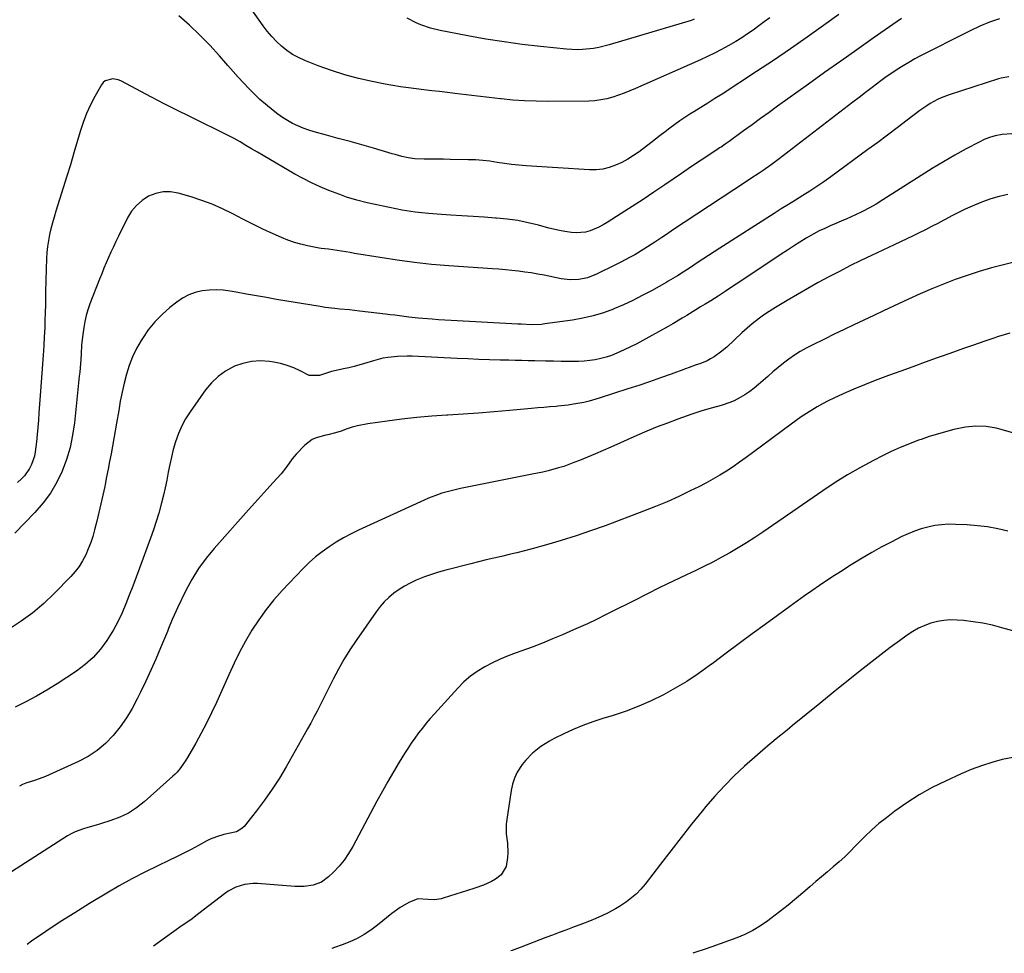
# Model space of a CAD drawing. Units: inches. Extents: x 1921531 to 1926890, y 448255 to 453558.
# Drawn here: x 1925539 to 1925981, y 448269 to 448688 of the extents above; entities that cross this region are included whole.
import ezdxf

# ---------------------------------------------------------------- set-up
doc = ezdxf.new("R2010")
doc.units = ezdxf.units.IN
doc.header["$MEASUREMENT"] = 0
doc.layers.add('7', color=7, linetype='Continuous')
doc.layers.add('8', color=7, linetype='Continuous')

msp = doc.modelspace()

# ---------------------------------------------------------------- linework, layer by layer
at = {"layer": '7', "color": 18}
for points in [[(1925978.42, 448688.07, 1884), (1925974.02, 448686.51, 1884), (1925969.63, 448684.66, 1884), (1925965.3, 448682.65, 1884), (1925961.02, 448680.55, 1884), (1925945.71, 448672.83, 1884), (1925943.02, 448671.44, 1884), (1925940.36, 448670, 1884), (1925937.73, 448668.49, 1884), (1925935.13, 448666.94, 1884), (1925932.57, 448665.32, 1884), (1925930.04, 448663.65, 1884), (1925927.56, 448661.91, 1884), (1925925.11, 448660.12, 1884), (1925921.22, 448657.18, 1884), (1925918.32, 448654.98, 1884), (1925915.42, 448652.77, 1884), (1925912.53, 448650.55, 1884), (1925879.55, 448625.19, 1884), (1925877.77, 448623.85, 1884), (1925875.98, 448622.54, 1884), (1925872.32, 448620, 1884), (1925870.47, 448618.76, 1884), (1925866.77, 448616.3, 1884), (1925864.91, 448615.07, 1884), (1925836.87, 448596.59, 1884), (1925832.99, 448594, 1884), (1925831.06, 448592.7, 1884), (1925828.51, 448590.96, 1884), (1925826.89, 448589.87, 1884), (1925823.63, 448587.71, 1884), (1925821.99, 448586.65, 1884), (1925818.69, 448584.58, 1884), (1925814.66, 448582.14, 1884), (1925812.62, 448580.96, 1884), (1925808.48, 448578.73, 1884), (1925806.38, 448577.68, 1884), (1925797.15, 448573.22, 1884), (1925795.32, 448572.45, 1884), (1925793.46, 448571.8, 1884), (1925789.59, 448571, 1884), (1925785.65, 448570.84, 1884), (1925781.72, 448571.31, 1884), (1925773.99, 448572.89, 1884), (1925771.12, 448573.43, 1884), (1925768.24, 448573.93, 1884), (1925765.34, 448574.35, 1884), (1925762.44, 448574.73, 1884), (1925759.54, 448575.04, 1884), (1925756.63, 448575.33, 1884), (1925753.71, 448575.58, 1884), (1925750.8, 448575.81, 1884), (1925731.25, 448577.16, 1884), (1925723.49, 448577.81, 1884), (1925715.75, 448578.61, 1884), (1925708.03, 448579.64, 1884), (1925700.34, 448580.81, 1884), (1925688.88, 448582.73, 1884), (1925686.92, 448583.06, 1884), (1925684.97, 448583.37, 1884), (1925681.05, 448583.98, 1884), (1925677.13, 448584.55, 1884), (1925673.84, 448584.91, 1884), (1925673.03, 448585.04, 1884), (1925672.21, 448585.19, 1884), (1925667.8, 448586.1, 1884), (1925664.81, 448586.82, 1884), (1925661.86, 448587.66, 1884), (1925658.97, 448588.7, 1884), (1925656.12, 448589.86, 1884), (1925652.39, 448591.52, 1884), (1925647.78, 448593.64, 1884), (1925643.2, 448595.83, 1884), (1925638.68, 448598.12, 1884), (1925634.18, 448600.48, 1884), (1925629.65, 448602.74, 1884), (1925625.03, 448604.79, 1884), (1925620.3, 448606.54, 1884), (1925615.48, 448608.09, 1884), (1925609.63, 448609.77, 1884), (1925606.24, 448610.32, 1884), (1925602.9, 448610.36, 1884), (1925599.65, 448609.63, 1884), (1925596.44, 448608.4, 1884), (1925593.54, 448606.49, 1884), (1925590.94, 448604.28, 1884), (1925588.8, 448601.62, 1884), (1925586.96, 448598.66, 1884), (1925582.9, 448590.43, 1884), (1925581.74, 448588.06, 1884), (1925580.61, 448585.68, 1884), (1925579.51, 448583.29, 1884), (1925578.43, 448580.88, 1884), (1925577.38, 448578.47, 1884), (1925576.35, 448576.04, 1884), (1925575.36, 448573.6, 1884), (1925574.39, 448571.15, 1884), (1925570.06, 448560.01, 1884), (1925569.16, 448557.42, 1884), (1925568.38, 448554.81, 1884), (1925567.78, 448552.15, 1884), (1925567.3, 448549.45, 1884), (1925566.72, 448545.28, 1884), (1925566.36, 448541.47, 1884), (1925566.11, 448537.65, 1884), (1925565.95, 448535.13, 1884), (1925565.67, 448531.33, 1884), (1925565.5, 448529.43, 1884), (1925565.31, 448527.54, 1884), (1925563.14, 448506.62, 1884), (1925562.31, 448501.07, 1884), (1925561.17, 448495.6, 1884), (1925559.55, 448490.25, 1884), (1925557.61, 448484.98, 1884), (1925555.17, 448479.96, 1884), (1925552.37, 448475.16, 1884), (1925549.06, 448470.71, 1884), (1925545.39, 448466.48, 1884), (1925536.31, 448457.14, 1884)], [(1925934.42, 448688.14, 1886), (1925932.53, 448686.82, 1886), (1925921.71, 448679.28, 1886), (1925914.42, 448674.17, 1886), (1925907.14, 448669.03, 1886), (1925899.89, 448663.87, 1886), (1925892.64, 448658.69, 1886), (1925878.84, 448648.78, 1886), (1925875.01, 448646.02, 1886), (1925871.18, 448643.25, 1886), (1925867.35, 448640.48, 1886), (1925863.53, 448637.7, 1886), (1925857.08, 448633.01, 1886), (1925855.27, 448631.72, 1886), (1925853.42, 448630.48, 1886), (1925852.8, 448630.07, 1886), (1925852.18, 448629.66, 1886), (1925847.48, 448626.57, 1886), (1925844.52, 448624.6, 1886), (1925841.56, 448622.63, 1886), (1925838.61, 448620.64, 1886), (1925835.67, 448618.64, 1886), (1925828.12, 448613.48, 1886), (1925823.27, 448610.2, 1886), (1925818.4, 448606.95, 1886), (1925813.5, 448603.74, 1886), (1925808.59, 448600.56, 1886), (1925802.36, 448596.57, 1886), (1925800.51, 448595.48, 1886), (1925798.61, 448594.48, 1886), (1925794.63, 448592.84, 1886), (1925792.57, 448592.3, 1886), (1925788.39, 448591.9, 1886), (1925786.27, 448592.04, 1886), (1925783.25, 448592.51, 1886), (1925780.84, 448592.96, 1886), (1925776.07, 448594.1, 1886), (1925771.51, 448595.34, 1886), (1925766.83, 448596.47, 1886), (1925762.12, 448597.42, 1886), (1925757.37, 448598.09, 1886), (1925752.58, 448598.57, 1886), (1925752.17, 448598.6, 1886), (1925747.15, 448598.95, 1886), (1925742.14, 448599.28, 1886), (1925737.12, 448599.58, 1886), (1925732.09, 448599.87, 1886), (1925727.91, 448600.11, 1886), (1925722.02, 448600.57, 1886), (1925716.15, 448601.23, 1886), (1925710.32, 448602.16, 1886), (1925704.52, 448603.28, 1886), (1925694.57, 448605.44, 1886), (1925689.9, 448606.6, 1886), (1925685.3, 448608.02, 1886), (1925682.29, 448609.11, 1886), (1925677.36, 448611.01, 1886), (1925673.44, 448612.63, 1886), (1925669.58, 448614.38, 1886), (1925665.81, 448616.3, 1886), (1925662.1, 448618.35, 1886), (1925647.88, 448626.67, 1886), (1925645.27, 448628.19, 1886), (1925642.67, 448629.71, 1886), (1925640.07, 448631.23, 1886), (1925637.47, 448632.75, 1886), (1925634.85, 448634.23, 1886), (1925632.2, 448635.67, 1886), (1925629.52, 448637.05, 1886), (1925626.82, 448638.38, 1886), (1925620.65, 448641.33, 1886), (1925614.87, 448644.14, 1886), (1925609.11, 448647, 1886), (1925603.38, 448649.92, 1886), (1925597.67, 448652.89, 1886), (1925583.91, 448660.15, 1886), (1925582.76, 448660.63, 1886), (1925580.36, 448661.06, 1886), (1925576.92, 448660.19, 1886), (1925576.06, 448659.41, 1886), (1925575.33, 448658.46, 1886), (1925572.35, 448653.19, 1886), (1925570.38, 448649.38, 1886), (1925568.58, 448645.49, 1886), (1925567.06, 448641.49, 1886), (1925565.71, 448637.42, 1886), (1925562.9, 448627.8, 1886), (1925561.35, 448622.55, 1886), (1925559.76, 448617.32, 1886), (1925558.12, 448612.09, 1886), (1925556.46, 448606.88, 1886), (1925554.76, 448601.64, 1886), (1925553.96, 448599.04, 1886), (1925553.22, 448596.42, 1886), (1925552.56, 448593.79, 1886), (1925551.95, 448591.14, 1886), (1925551.46, 448588.47, 1886), (1925551.06, 448585.78, 1886), (1925550.81, 448583.08, 1886), (1925550.65, 448580.37, 1886), (1925550.51, 448575.65, 1886), (1925550.35, 448570.58, 1886), (1925550.21, 448565.51, 1886), (1925550.08, 448560.44, 1886), (1925549.95, 448555.37, 1886), (1925549.9, 448553.38, 1886), (1925549.77, 448549.3, 1886), (1925549.59, 448545.23, 1886), (1925549.34, 448541.16, 1886), (1925549.05, 448537.09, 1886), (1925548.73, 448533.02, 1886), (1925548.42, 448528.96, 1886), (1925548.13, 448524.89, 1886), (1925547.86, 448520.82, 1886), (1925547.22, 448511.09, 1886), (1925546.99, 448507.85, 1886), (1925546.73, 448504.61, 1886), (1925546.43, 448501.37, 1886), (1925546.11, 448498.14, 1886), (1925545.56, 448493.71, 1886), (1925545.15, 448491.75, 1886), (1925543.87, 448487.94, 1886), (1925542.98, 448486.14, 1886), (1925540.71, 448482.9, 1886), (1925539.33, 448481.45, 1886), (1925537.61, 448479.86, 1886)], [(1925906.26, 448690.01, 1888), (1925899.46, 448685.04, 1888), (1925892.04, 448679.73, 1888), (1925884.57, 448674.49, 1888), (1925877.02, 448669.38, 1888), (1925869.41, 448664.34, 1888), (1925853.86, 448654.23, 1888), (1925850.71, 448652.2, 1888), (1925847.55, 448650.19, 1888), (1925844.38, 448648.21, 1888), (1925841.19, 448646.25, 1888), (1925839.46, 448645.19, 1888), (1925837.15, 448643.73, 1888), (1925834.88, 448642.23, 1888), (1925832.66, 448640.65, 1888), (1925830.48, 448639.01, 1888), (1925828.32, 448637.35, 1888), (1925826.16, 448635.68, 1888), (1925823.99, 448634.02, 1888), (1925821.83, 448632.36, 1888), (1925816.62, 448628.37, 1888), (1925814.12, 448626.61, 1888), (1925811.55, 448624.98, 1888), (1925808.86, 448623.56, 1888), (1925806.09, 448622.26, 1888), (1925803.23, 448621.29, 1888), (1925800.32, 448620.59, 1888), (1925797.34, 448620.3, 1888), (1925794.31, 448620.28, 1888), (1925765.95, 448622.1, 1888), (1925762.68, 448622.36, 1888), (1925759.41, 448622.68, 1888), (1925756.16, 448623.11, 1888), (1925752.92, 448623.6, 1888), (1925749.67, 448624.07, 1888), (1925746.41, 448624.44, 1888), (1925743.15, 448624.66, 1888), (1925739.87, 448624.79, 1888), (1925731.77, 448624.93, 1888), (1925728.88, 448624.97, 1888), (1925725.99, 448625.01, 1888), (1925723.09, 448625.05, 1888), (1925720.2, 448625.08, 1888), (1925715.92, 448625.18, 1888), (1925712.96, 448625.56, 1888), (1925710.05, 448626.26, 1888), (1925707.15, 448627.05, 1888), (1925705.71, 448627.47, 1888), (1925697.4, 448629.89, 1888), (1925692.14, 448631.41, 1888), (1925686.87, 448632.91, 1888), (1925681.59, 448634.37, 1888), (1925676.31, 448635.81, 1888), (1925670.8, 448637.28, 1888), (1925668.3, 448638.04, 1888), (1925665.83, 448638.91, 1888), (1925663.43, 448639.95, 1888), (1925661.07, 448641.08, 1888), (1925658.78, 448642.37, 1888), (1925656.55, 448643.74, 1888), (1925654.4, 448645.23, 1888), (1925652.31, 448646.81, 1888), (1925648.84, 448649.67, 1888), (1925646.41, 448651.81, 1888), (1925644.07, 448654.06, 1888), (1925641.45, 448656.72, 1888), (1925639.05, 448659.28, 1888), (1925636.68, 448661.85, 1888), (1925634.34, 448664.45, 1888), (1925632.03, 448667.06, 1888), (1925628.2, 448671.44, 1888), (1925623.88, 448676.16, 1888), (1925619.44, 448680.76, 1888), (1925614.81, 448685.16, 1888), (1925610.05, 448689.43, 1888)], [(1925841.43, 448687.8, 1892), (1925840.69, 448687.54, 1892), (1925839.94, 448687.3, 1892), (1925803.25, 448676.35, 1892), (1925798.52, 448675.18, 1892), (1925796.12, 448674.76, 1892), (1925791.27, 448674.25, 1892), (1925788.84, 448674.16, 1892), (1925783.98, 448674.41, 1892), (1925772.41, 448675.6, 1892), (1925764.21, 448676.56, 1892), (1925756.03, 448677.65, 1892), (1925747.87, 448678.95, 1892), (1925739.74, 448680.38, 1892), (1925727.34, 448682.73, 1892), (1925722.92, 448683.8, 1892), (1925718.63, 448685.31, 1892), (1925716.55, 448686.23, 1892), (1925712.51, 448688.31, 1892)], [(1925982.57, 448662.03, 1882), (1925979.15, 448661.43, 1882), (1925978.04, 448661.11, 1882), (1925955.81, 448653.88, 1882), (1925952.32, 448652.56, 1882), (1925950.63, 448651.77, 1882), (1925947.36, 448649.98, 1882), (1925945.77, 448649, 1882), (1925942.72, 448646.85, 1882), (1925936.95, 448642.46, 1882), (1925932.57, 448639.15, 1882), (1925928.18, 448635.85, 1882), (1925923.77, 448632.58, 1882), (1925919.35, 448629.32, 1882), (1925902.67, 448617.11, 1882), (1925899.59, 448614.91, 1882), (1925896.47, 448612.76, 1882), (1925893.31, 448610.69, 1882), (1925890.1, 448608.67, 1882), (1925886.88, 448606.69, 1882), (1925883.66, 448604.69, 1882), (1925880.46, 448602.67, 1882), (1925877.26, 448600.65, 1882), (1925852.9, 448585.12, 1882), (1925850.33, 448583.47, 1882), (1925847.76, 448581.8, 1882), (1925845.21, 448580.12, 1882), (1925842.67, 448578.42, 1882), (1925839.75, 448576.46, 1882), (1925836.49, 448574.33, 1882), (1925833.87, 448572.69, 1882), (1925829.72, 448570.23, 1882), (1925829.02, 448569.83, 1882), (1925822.2, 448565.99, 1882), (1925818.05, 448563.75, 1882), (1925813.85, 448561.62, 1882), (1925809.57, 448559.65, 1882), (1925805.24, 448557.79, 1882), (1925805.08, 448557.72, 1882), (1925800.59, 448556.08, 1882), (1925796.04, 448554.67, 1882), (1925791.39, 448553.6, 1882), (1925786.68, 448552.76, 1882), (1925774.25, 448551.03, 1882), (1925772.76, 448550.86, 1882), (1925768.26, 448550.71, 1882), (1925763.75, 448550.89, 1882), (1925762.25, 448550.97, 1882), (1925732.24, 448552.63, 1882), (1925729.41, 448552.79, 1882), (1925726.58, 448552.97, 1882), (1925723.76, 448553.16, 1882), (1925719.48, 448553.48, 1882), (1925717.39, 448553.65, 1882), (1925713.21, 448554.1, 1882), (1925711.13, 448554.36, 1882), (1925706.97, 448554.92, 1882), (1925704.88, 448555.18, 1882), (1925702.8, 448555.43, 1882), (1925691.05, 448556.84, 1882), (1925686.66, 448557.33, 1882), (1925682.26, 448557.74, 1882), (1925680.07, 448557.95, 1882), (1925675.69, 448558.5, 1882), (1925673.51, 448558.83, 1882), (1925653.91, 448562.09, 1882), (1925649.38, 448562.86, 1882), (1925644.85, 448563.64, 1882), (1925640.33, 448564.45, 1882), (1925635.8, 448565.28, 1882), (1925633.06, 448565.78, 1882), (1925629.91, 448566.2, 1882), (1925626.76, 448566.39, 1882), (1925623.6, 448566.25, 1882), (1925620.44, 448565.89, 1882), (1925617.38, 448565.14, 1882), (1925614.45, 448564.1, 1882), (1925611.71, 448562.62, 1882), (1925609.09, 448560.87, 1882), (1925606, 448558.42, 1882), (1925602.48, 448555.33, 1882), (1925599.21, 448552.03, 1882), (1925596.3, 448548.4, 1882), (1925593.63, 448544.56, 1882), (1925593.04, 448543.61, 1882), (1925591.02, 448540, 1882), (1925589.22, 448536.3, 1882), (1925587.75, 448532.45, 1882), (1925586.5, 448528.5, 1882), (1925585.48, 448524.47, 1882), (1925584.54, 448520.42, 1882), (1925583.73, 448516.35, 1882), (1925582.99, 448512.25, 1882), (1925582.07, 448506.58, 1882), (1925581.49, 448503.12, 1882), (1925580.89, 448499.67, 1882), (1925580.26, 448496.22, 1882), (1925579.61, 448492.78, 1882), (1925578.94, 448489.34, 1882), (1925578.27, 448485.9, 1882), (1925577.59, 448482.46, 1882), (1925576.9, 448479.02, 1882), (1925576.71, 448478.06, 1882), (1925575.9, 448474.15, 1882), (1925575.04, 448470.25, 1882), (1925574.13, 448466.37, 1882), (1925573.17, 448462.49, 1882), (1925572.18, 448458.57, 1882), (1925571.36, 448455.7, 1882), (1925570.44, 448452.87, 1882), (1925569.36, 448450.09, 1882), (1925568.18, 448447.36, 1882), (1925566.79, 448444.73, 1882), (1925565.24, 448442.22, 1882), (1925563.44, 448439.88, 1882), (1925561.48, 448437.66, 1882), (1925554.07, 448430.07, 1882), (1925549.38, 448425.61, 1882), (1925544.47, 448421.4, 1882), (1925539.26, 448417.59, 1882), (1925533.85, 448414.02, 1882)], [(1925982.12, 448609.2, 1878), (1925978.29, 448608.29, 1878), (1925974.51, 448607.22, 1878), (1925970.81, 448605.89, 1878), (1925967.16, 448604.4, 1878), (1925963.07, 448602.53, 1878), (1925960.01, 448601.06, 1878), (1925956.98, 448599.52, 1878), (1925953.98, 448597.93, 1878), (1925953.47, 448597.65, 1878), (1925950.73, 448596.19, 1878), (1925947.97, 448594.75, 1878), (1925945.2, 448593.34, 1878), (1925942.41, 448591.96, 1878), (1925939.61, 448590.61, 1878), (1925936.81, 448589.26, 1878), (1925934, 448587.93, 1878), (1925931.19, 448586.6, 1878), (1925920.98, 448581.8, 1878), (1925916.14, 448579.48, 1878), (1925911.32, 448577.11, 1878), (1925906.54, 448574.67, 1878), (1925901.78, 448572.19, 1878), (1925897.05, 448569.63, 1878), (1925892.36, 448567.01, 1878), (1925887.72, 448564.32, 1878), (1925883.11, 448561.57, 1878), (1925877.82, 448558.36, 1878), (1925873.85, 448555.83, 1878), (1925871.91, 448554.5, 1878), (1925868.12, 448551.7, 1878), (1925866.29, 448550.23, 1878), (1925862.77, 448547.1, 1878), (1925855.99, 448540.67, 1878), (1925853.25, 448538.33, 1878), (1925850.29, 448536.28, 1878), (1925848.67, 448535.34, 1878), (1925847.14, 448534.54, 1878), (1925843.96, 448533.22, 1878), (1925842.33, 448532.63, 1878), (1925839.07, 448531.46, 1878), (1925837.44, 448530.87, 1878), (1925831.05, 448528.54, 1878), (1925826.22, 448526.81, 1878), (1925821.37, 448525.12, 1878), (1925816.51, 448523.48, 1878), (1925811.63, 448521.88, 1878), (1925798.75, 448517.72, 1878), (1925794.18, 448516.4, 1878), (1925791.86, 448515.86, 1878), (1925787.18, 448514.98, 1878), (1925784.82, 448514.63, 1878), (1925780.09, 448514.11, 1878), (1925779.34, 448514.05, 1878), (1925776.59, 448513.81, 1878), (1925773.84, 448513.57, 1878), (1925771.1, 448513.32, 1878), (1925768.35, 448513.07, 1878), (1925758.44, 448512.16, 1878), (1925751.52, 448511.56, 1878), (1925744.6, 448511.01, 1878), (1925737.67, 448510.53, 1878), (1925730.74, 448510.1, 1878), (1925730.38, 448510.08, 1878), (1925723.64, 448509.61, 1878), (1925716.9, 448509.04, 1878), (1925710.18, 448508.31, 1878), (1925703.47, 448507.47, 1878), (1925694.78, 448506.27, 1878), (1925690.14, 448505.37, 1878), (1925687.87, 448504.71, 1878), (1925685.63, 448503.96, 1878), (1925682.84, 448502.91, 1878), (1925680.31, 448502.11, 1878), (1925676.85, 448501.32, 1878), (1925675.99, 448501.13, 1878), (1925671.68, 448499.97, 1878), (1925669.84, 448499.15, 1878), (1925666.62, 448496.68, 1878), (1925662.64, 448492.6, 1878), (1925660.83, 448490.52, 1878), (1925658.53, 448487.09, 1878), (1925655.98, 448483.83, 1878), (1925652.32, 448479.82, 1878), (1925649.56, 448476.78, 1878), (1925646.81, 448473.74, 1878), (1925644.07, 448470.69, 1878), (1925641.34, 448467.63, 1878), (1925625.91, 448450.28, 1878), (1925622.28, 448445.85, 1878), (1925618.9, 448441.25, 1878), (1925615.91, 448436.39, 1878), (1925613.18, 448431.36, 1878), (1925609.36, 448423.61, 1878), (1925608.74, 448422.31, 1878), (1925607.02, 448418.37, 1878), (1925605.4, 448414.39, 1878), (1925604.85, 448413.06, 1878), (1925601.77, 448405.63, 1878), (1925599.63, 448400.6, 1878), (1925597.43, 448395.61, 1878), (1925595.14, 448390.66, 1878), (1925592.78, 448385.73, 1878), (1925591.35, 448382.82, 1878), (1925589, 448378.45, 1878), (1925586.45, 448374.21, 1878), (1925583.59, 448370.18, 1878), (1925580.52, 448366.29, 1878), (1925577.1, 448362.76, 1878), (1925573.41, 448359.59, 1878), (1925569.33, 448356.93, 1878), (1925564.99, 448354.62, 1878), (1925550.07, 448347.93, 1878), (1925545.7, 448346.29, 1878), (1925541.26, 448344.89, 1878), (1925539.83, 448344.28, 1878), (1925538.43, 448343.6, 1878)], [(1926003.85, 448583.43, 1876), (1925980.27, 448577.62, 1876), (1925974.78, 448576.17, 1876), (1925969.32, 448574.6, 1876), (1925963.93, 448572.85, 1876), (1925958.57, 448570.98, 1876), (1925953.26, 448568.94, 1876), (1925948, 448566.82, 1876), (1925942.79, 448564.56, 1876), (1925937.63, 448562.2, 1876), (1925935.27, 448561.09, 1876), (1925930.84, 448559, 1876), (1925926.4, 448556.91, 1876), (1925921.97, 448554.82, 1876), (1925917.53, 448552.74, 1876), (1925913.09, 448550.64, 1876), (1925908.66, 448548.54, 1876), (1925904.24, 448546.41, 1876), (1925899.83, 448544.28, 1876), (1925894.28, 448541.57, 1876), (1925891.58, 448540.16, 1876), (1925888.93, 448538.64, 1876), (1925886.37, 448536.98, 1876), (1925883.87, 448535.23, 1876), (1925881.44, 448533.37, 1876), (1925879.04, 448531.46, 1876), (1925876.69, 448529.5, 1876), (1925874.38, 448527.49, 1876), (1925870.29, 448523.84, 1876), (1925868.32, 448522.21, 1876), (1925866.29, 448520.67, 1876), (1925864.16, 448519.28, 1876), (1925861.97, 448517.98, 1876), (1925859.25, 448516.57, 1876), (1925857.38, 448515.74, 1876), (1925853.5, 448514.42, 1876), (1925849.54, 448513.32, 1876), (1925844.86, 448511.99, 1876), (1925840.24, 448510.49, 1876), (1925833.97, 448508.27, 1876), (1925829.33, 448506.56, 1876), (1925824.72, 448504.79, 1876), (1925820.16, 448502.9, 1876), (1925815.62, 448500.94, 1876), (1925804.02, 448495.77, 1876), (1925800.52, 448494.24, 1876), (1925797.01, 448492.73, 1876), (1925793.48, 448491.26, 1876), (1925789.95, 448489.82, 1876), (1925787.37, 448488.79, 1876), (1925782.81, 448487.13, 1876), (1925780.49, 448486.41, 1876), (1925775.79, 448485.15, 1876), (1925773.43, 448484.58, 1876), (1925768.68, 448483.55, 1876), (1925736.46, 448477.13, 1876), (1925732.27, 448476.19, 1876), (1925728.14, 448475.04, 1876), (1925726.11, 448474.37, 1876), (1925722.1, 448472.84, 1876), (1925720.14, 448471.99, 1876), (1925690.73, 448458.54, 1876), (1925687.3, 448456.86, 1876), (1925683.93, 448455.07, 1876), (1925680.65, 448453.12, 1876), (1925677.44, 448451.05, 1876), (1925674.36, 448448.81, 1876), (1925671.38, 448446.44, 1876), (1925668.55, 448443.89, 1876), (1925665.83, 448441.21, 1876), (1925656.44, 448431.35, 1876), (1925652.7, 448427.16, 1876), (1925649.15, 448422.81, 1876), (1925645.89, 448418.25, 1876), (1925642.82, 448413.54, 1876), (1925639.99, 448408.67, 1876), (1925637.29, 448403.74, 1876), (1925634.78, 448398.7, 1876), (1925632.4, 448393.59, 1876), (1925626.84, 448381.05, 1876), (1925624.7, 448376.42, 1876), (1925622.47, 448371.85, 1876), (1925620.09, 448367.34, 1876), (1925617.62, 448362.89, 1876), (1925613.85, 448356.35, 1876), (1925613.17, 448355.22, 1876), (1925610.94, 448351.94, 1876), (1925609.25, 448349.91, 1876), (1925608.33, 448348.97, 1876), (1925607.37, 448348.07, 1876), (1925594.38, 448336.51, 1876), (1925590.95, 448333.84, 1876), (1925587.35, 448331.49, 1876), (1925583.47, 448329.62, 1876), (1925579.41, 448328.08, 1876), (1925574.83, 448326.66, 1876), (1925572.92, 448326.08, 1876), (1925569.09, 448324.96, 1876), (1925567.17, 448324.43, 1876), (1925563.45, 448323.1, 1876), (1925561.68, 448322.21, 1876), (1925559.97, 448321.22, 1876), (1925532.82, 448303.8, 1876)], [(1925983.1, 448546.88, 1874), (1925980.52, 448546.19, 1874), (1925977.96, 448545.42, 1874), (1925975.42, 448544.59, 1874), (1925971.37, 448543.18, 1874), (1925966.83, 448541.6, 1874), (1925962.28, 448540, 1874), (1925957.74, 448538.39, 1874), (1925953.21, 448536.77, 1874), (1925950.47, 448535.78, 1874), (1925945, 448533.82, 1874), (1925939.54, 448531.85, 1874), (1925934.08, 448529.88, 1874), (1925928.62, 448527.92, 1874), (1925927.42, 448527.48, 1874), (1925922.58, 448525.67, 1874), (1925917.77, 448523.79, 1874), (1925913.01, 448521.78, 1874), (1925908.28, 448519.7, 1874), (1925904, 448517.75, 1874), (1925901.47, 448516.53, 1874), (1925898.97, 448515.24, 1874), (1925896.53, 448513.85, 1874), (1925894.13, 448512.39, 1874), (1925891.77, 448510.85, 1874), (1925889.44, 448509.28, 1874), (1925887.14, 448507.66, 1874), (1925884.86, 448506.01, 1874), (1925867.56, 448493.14, 1874), (1925864.68, 448491.04, 1874), (1925861.78, 448488.98, 1874), (1925858.83, 448486.97, 1874), (1925855.86, 448485.01, 1874), (1925852.84, 448483.12, 1874), (1925849.78, 448481.31, 1874), (1925846.66, 448479.61, 1874), (1925843.49, 448477.98, 1874), (1925839.61, 448476.06, 1874), (1925834.43, 448473.61, 1874), (1925829.22, 448471.26, 1874), (1925823.93, 448469.06, 1874), (1925818.6, 448466.97, 1874), (1925801.34, 448460.48, 1874), (1925794.85, 448458.14, 1874), (1925788.31, 448455.91, 1874), (1925781.72, 448453.86, 1874), (1925775.08, 448451.92, 1874), (1925768.6, 448450.12, 1874), (1925765.18, 448449.2, 1874), (1925761.74, 448448.31, 1874), (1925758.3, 448447.48, 1874), (1925754.84, 448446.69, 1874), (1925751.38, 448445.91, 1874), (1925747.93, 448445.1, 1874), (1925744.49, 448444.26, 1874), (1925741.05, 448443.39, 1874), (1925729.86, 448440.52, 1874), (1925726.65, 448439.62, 1874), (1925723.48, 448438.63, 1874), (1925720.36, 448437.51, 1874), (1925716.49, 448435.97, 1874), (1925713.86, 448434.75, 1874), (1925711.31, 448433.4, 1874), (1925708.86, 448431.86, 1874), (1925706.5, 448430.18, 1874), (1925704.29, 448428.31, 1874), (1925702.21, 448426.32, 1874), (1925700.32, 448424.14, 1874), (1925698.56, 448421.84, 1874), (1925689.58, 448408.91, 1874), (1925686.8, 448404.72, 1874), (1925684.14, 448400.46, 1874), (1925681.67, 448396.08, 1874), (1925679.31, 448391.64, 1874), (1925677.5, 448388.04, 1874), (1925676.14, 448385.34, 1874), (1925674.78, 448382.64, 1874), (1925673.42, 448379.94, 1874), (1925672.05, 448377.24, 1874), (1925670.67, 448374.55, 1874), (1925669.26, 448371.87, 1874), (1925667.81, 448369.22, 1874), (1925666.34, 448366.58, 1874), (1925658.21, 448352.27, 1874), (1925655.15, 448347.15, 1874), (1925651.94, 448342.15, 1874), (1925648.49, 448337.29, 1874), (1925644.89, 448332.54, 1874), (1925639.3, 448325.51, 1874), (1925638.29, 448324.5, 1874), (1925635.92, 448323.09, 1874), (1925633.11, 448322.42, 1874), (1925630.23, 448321.79, 1874), (1925626.98, 448320.88, 1874), (1925624, 448319.69, 1874), (1925622.56, 448318.97, 1874), (1925618.85, 448316.94, 1874), (1925615.57, 448315.18, 1874), (1925612.26, 448313.45, 1874), (1925608.92, 448311.79, 1874), (1925605.56, 448310.17, 1874), (1925600.55, 448307.8, 1874), (1925594.71, 448304.93, 1874), (1925588.94, 448301.95, 1874), (1925583.26, 448298.79, 1874), (1925577.65, 448295.52, 1874), (1925569.83, 448290.81, 1874), (1925563.25, 448286.75, 1874), (1925556.72, 448282.59, 1874), (1925550.29, 448278.29, 1874), (1925543.91, 448273.91, 1874), (1925541.89, 448272.49, 1874)], [(1925985.89, 448501.65, 1872), (1925979.18, 448503.64, 1872), (1925976.93, 448504.22, 1872), (1925972.38, 448505, 1872), (1925967.75, 448505.2, 1872), (1925963.16, 448504.77, 1872), (1925960.88, 448504.32, 1872), (1925957.96, 448503.62, 1872), (1925954.25, 448502.66, 1872), (1925950.56, 448501.62, 1872), (1925946.91, 448500.47, 1872), (1925943.28, 448499.24, 1872), (1925942.14, 448498.84, 1872), (1925937.99, 448497.27, 1872), (1925933.89, 448495.59, 1872), (1925929.85, 448493.76, 1872), (1925925.86, 448491.83, 1872), (1925921.89, 448489.81, 1872), (1925916.02, 448486.67, 1872), (1925910.24, 448483.37, 1872), (1925904.6, 448479.85, 1872), (1925899.05, 448476.17, 1872), (1925872.19, 448457.56, 1872), (1925868.56, 448455.12, 1872), (1925864.89, 448452.75, 1872), (1925861.15, 448450.47, 1872), (1925857.38, 448448.27, 1872), (1925853.54, 448446.16, 1872), (1925849.68, 448444.11, 1872), (1925845.77, 448442.15, 1872), (1925841.84, 448440.24, 1872), (1925837.85, 448438.37, 1872), (1925831.91, 448435.55, 1872), (1925825.99, 448432.69, 1872), (1925820.09, 448429.77, 1872), (1925814.22, 448426.82, 1872), (1925803.62, 448421.44, 1872), (1925801.6, 448420.42, 1872), (1925797.52, 448418.43, 1872), (1925793.41, 448416.5, 1872), (1925789.28, 448414.62, 1872), (1925787.21, 448413.7, 1872), (1925782.32, 448411.55, 1872), (1925777.77, 448409.62, 1872), (1925773.2, 448407.75, 1872), (1925768.58, 448405.99, 1872), (1925763.94, 448404.29, 1872), (1925761.5, 448403.43, 1872), (1925757.86, 448402.05, 1872), (1925754.28, 448400.56, 1872), (1925750.77, 448398.89, 1872), (1925747.31, 448397.12, 1872), (1925744.01, 448395.1, 1872), (1925740.87, 448392.88, 1872), (1925737.97, 448390.35, 1872), (1925735.23, 448387.62, 1872), (1925724.77, 448376.07, 1872), (1925722.91, 448373.97, 1872), (1925721.09, 448371.83, 1872), (1925719.32, 448369.65, 1872), (1925717.59, 448367.43, 1872), (1925715.92, 448365.17, 1872), (1925714.3, 448362.88, 1872), (1925712.75, 448360.53, 1872), (1925711.26, 448358.15, 1872), (1925708.94, 448354.34, 1872), (1925706.36, 448350.01, 1872), (1925703.83, 448345.66, 1872), (1925701.37, 448341.26, 1872), (1925698.96, 448336.83, 1872), (1925688.08, 448316.48, 1872), (1925686.23, 448313.38, 1872), (1925684.22, 448310.4, 1872), (1925681.94, 448307.63, 1872), (1925679.48, 448304.98, 1872), (1925677.25, 448302.79, 1872), (1925674.03, 448300.42, 1872), (1925670.27, 448299.05, 1872), (1925666.21, 448298.5, 1872), (1925662.11, 448298.53, 1872), (1925645.34, 448299.83, 1872), (1925643.35, 448299.87, 1872), (1925639.43, 448299.41, 1872), (1925635.64, 448298.2, 1872), (1925632.13, 448296.35, 1872), (1925630.49, 448295.22, 1872), (1925619.04, 448286.41, 1872), (1925615.33, 448283.62, 1872), (1925611.56, 448280.94, 1872), (1925607.75, 448278.29, 1872), (1925603.97, 448275.6, 1872), (1925598.58, 448271.73, 1872)], [(1925988.69, 448412.08, 1868), (1925979.56, 448414.7, 1868), (1925975.28, 448415.79, 1868), (1925970.97, 448416.71, 1868), (1925966.6, 448417.38, 1868), (1925962.21, 448417.87, 1868), (1925959.38, 448418.1, 1868), (1925956.4, 448418.16, 1868), (1925953.45, 448417.99, 1868), (1925950.53, 448417.47, 1868), (1925947.65, 448416.7, 1868), (1925944.85, 448415.64, 1868), (1925942.13, 448414.41, 1868), (1925939.53, 448412.93, 1868), (1925937.02, 448411.3, 1868), (1925933.57, 448408.81, 1868), (1925929.42, 448405.77, 1868), (1925925.3, 448402.69, 1868), (1925921.24, 448399.54, 1868), (1925917.21, 448396.35, 1868), (1925909.94, 448390.49, 1868), (1925903.82, 448385.56, 1868), (1925897.71, 448380.63, 1868), (1925891.6, 448375.69, 1868), (1925885.49, 448370.75, 1868), (1925883.04, 448368.76, 1868), (1925878.19, 448364.78, 1868), (1925873.38, 448360.74, 1868), (1925868.63, 448356.63, 1868), (1925863.92, 448352.48, 1868), (1925859.35, 448348.18, 1868), (1925854.92, 448343.75, 1868), (1925850.7, 448339.13, 1868), (1925846.62, 448334.36, 1868), (1925844.98, 448332.36, 1868), (1925840.22, 448326.47, 1868), (1925835.49, 448320.55, 1868), (1925830.83, 448314.58, 1868), (1925826.2, 448308.58, 1868), (1925819.31, 448299.55, 1868), (1925817.45, 448297.34, 1868), (1925815.46, 448295.26, 1868), (1925813.29, 448293.37, 1868), (1925810.99, 448291.62, 1868), (1925807.86, 448289.52, 1868), (1925806.11, 448288.45, 1868), (1925802.48, 448286.53, 1868), (1925800.23, 448285.46, 1868), (1925797.28, 448284.14, 1868), (1925794.3, 448282.89, 1868), (1925791.29, 448281.72, 1868), (1925786.8, 448280.06, 1868), (1925783.79, 448278.95, 1868), (1925780.79, 448277.83, 1868), (1925777.79, 448276.71, 1868), (1925774.79, 448275.57, 1868), (1925763.26, 448271.17, 1868), (1925759.72, 448269.85, 1868), (1925759.05, 448269.61, 1868)], [(1925984.44, 448356.39, 1866), (1925979.67, 448355.51, 1866), (1925974.96, 448354.21, 1866), (1925970.3, 448352.73, 1866), (1925965.74, 448351, 1866), (1925961.24, 448349.09, 1866), (1925954.18, 448345.85, 1866), (1925948.24, 448342.89, 1866), (1925942.44, 448339.68, 1866), (1925936.87, 448336.1, 1866), (1925931.44, 448332.27, 1866), (1925927.66, 448329.41, 1866), (1925924.31, 448326.74, 1866), (1925921.06, 448323.96, 1866), (1925917.96, 448321.03, 1866), (1925914.96, 448317.98, 1866), (1925913.79, 448316.73, 1866), (1925911.4, 448314.27, 1866), (1925908.95, 448311.88, 1866), (1925906.42, 448309.57, 1866), (1925903.82, 448307.33, 1866), (1925901.19, 448305.13, 1866), (1925898.57, 448302.92, 1866), (1925895.97, 448300.69, 1866), (1925893.37, 448298.44, 1866), (1925891.01, 448296.38, 1866), (1925887.29, 448293.21, 1866), (1925883.53, 448290.1, 1866), (1925879.69, 448287.08, 1866), (1925875.81, 448284.12, 1866), (1925874.39, 448283.05, 1866), (1925871.1, 448280.81, 1866), (1925867.72, 448278.76, 1866), (1925864.17, 448277.01, 1866), (1925860.51, 448275.45, 1866), (1925856.76, 448274.06, 1866), (1925853.01, 448272.7, 1866), (1925849.24, 448271.39, 1866), (1925845.45, 448270.1, 1866), (1925842.59, 448269.15, 1866), (1925840.76, 448268.52, 1866)]]:
    msp.add_polyline3d(points, dxfattribs=at)
at = {"layer": '8', "color": 18}
for points in [[(1925875.32, 448688.48, 1890), (1925872.83, 448686.64, 1890), (1925870.33, 448684.81, 1890), (1925867.82, 448683, 1890), (1925865.27, 448681.24, 1890), (1925862.69, 448679.53, 1890), (1925860.06, 448677.91, 1890), (1925856.67, 448675.93, 1890), (1925853.59, 448674.25, 1890), (1925850.48, 448672.63, 1890), (1925847.32, 448671.1, 1890), (1925844.14, 448669.63, 1890), (1925814.98, 448656.69, 1890), (1925812.47, 448655.63, 1890), (1925809.94, 448654.62, 1890), (1925807.37, 448653.7, 1890), (1925804.79, 448652.83, 1890), (1925802.17, 448652.13, 1890), (1925799.52, 448651.59, 1890), (1925796.83, 448651.28, 1890), (1925794.12, 448651.13, 1890), (1925775.78, 448650.96, 1890), (1925770.49, 448651, 1890), (1925765.21, 448651.18, 1890), (1925759.93, 448651.55, 1890), (1925754.66, 448652.05, 1890), (1925754.43, 448652.07, 1890), (1925749.28, 448652.67, 1890), (1925744.14, 448653.27, 1890), (1925738.99, 448653.88, 1890), (1925733.85, 448654.51, 1890), (1925730.55, 448654.92, 1890), (1925727.06, 448655.35, 1890), (1925723.56, 448655.76, 1890), (1925720.06, 448656.16, 1890), (1925716.57, 448656.55, 1890), (1925713.07, 448656.98, 1890), (1925709.59, 448657.47, 1890), (1925706.12, 448658.05, 1890), (1925702.66, 448658.69, 1890), (1925696.8, 448659.86, 1890), (1925690.63, 448661.26, 1890), (1925684.52, 448662.88, 1890), (1925678.51, 448664.82, 1890), (1925672.56, 448666.97, 1890), (1925666.54, 448669.33, 1890), (1925663.73, 448670.61, 1890), (1925661.04, 448672.07, 1890), (1925658.5, 448673.8, 1890), (1925656.08, 448675.71, 1890), (1925653.83, 448677.83, 1890), (1925651.69, 448680.06, 1890), (1925649.72, 448682.43, 1890), (1925647.85, 448684.9, 1890), (1925637.84, 448699.2, 1890)], [(1925984, 448636.36, 1880), (1925979.57, 448636.1, 1880), (1925976.42, 448635.45, 1880), (1925973.96, 448634.75, 1880), (1925971.58, 448633.81, 1880), (1925969.26, 448632.71, 1880), (1925963.48, 448629.62, 1880), (1925958.34, 448626.79, 1880), (1925953.26, 448623.88, 1880), (1925948.24, 448620.85, 1880), (1925943.27, 448617.74, 1880), (1925926.1, 448606.7, 1880), (1925923.11, 448604.88, 1880), (1925920.08, 448603.14, 1880), (1925916.98, 448601.54, 1880), (1925913.82, 448600.02, 1880), (1925909.91, 448598.26, 1880), (1925907.42, 448597.17, 1880), (1925904.93, 448596.1, 1880), (1925902.43, 448595.06, 1880), (1925899.95, 448593.97, 1880), (1925897.5, 448592.8, 1880), (1925895.11, 448591.54, 1880), (1925891.68, 448589.55, 1880), (1925888.83, 448587.81, 1880), (1925885.99, 448586.04, 1880), (1925883.19, 448584.23, 1880), (1925880.4, 448582.4, 1880), (1925861.85, 448569.96, 1880), (1925858.61, 448567.81, 1880), (1925855.35, 448565.68, 1880), (1925852.07, 448563.58, 1880), (1925848.78, 448561.5, 1880), (1925846.29, 448559.94, 1880), (1925844.23, 448558.66, 1880), (1925842.17, 448557.38, 1880), (1925838.03, 448554.86, 1880), (1925835.95, 448553.62, 1880), (1925831.77, 448551.17, 1880), (1925829.66, 448549.97, 1880), (1925821.03, 448545.09, 1880), (1925818.31, 448543.59, 1880), (1925815.56, 448542.13, 1880), (1925812.79, 448540.73, 1880), (1925809.99, 448539.37, 1880), (1925806.63, 448537.86, 1880), (1925804.28, 448536.94, 1880), (1925801.87, 448536.17, 1880), (1925799.44, 448535.48, 1880), (1925796.96, 448534.97, 1880), (1925794.47, 448534.57, 1880), (1925791.96, 448534.35, 1880), (1925789.44, 448534.26, 1880), (1925785.27, 448534.25, 1880), (1925781.72, 448534.26, 1880), (1925778.16, 448534.28, 1880), (1925774.61, 448534.33, 1880), (1925769.81, 448534.43, 1880), (1925766.88, 448534.5, 1880), (1925763.96, 448534.57, 1880), (1925761.03, 448534.65, 1880), (1925758.1, 448534.73, 1880), (1925754.3, 448534.84, 1880), (1925749.47, 448534.99, 1880), (1925744.64, 448535.16, 1880), (1925739.81, 448535.36, 1880), (1925734.99, 448535.57, 1880), (1925714.7, 448536.54, 1880), (1925712.5, 448536.6, 1880), (1925708.12, 448536.49, 1880), (1925703.76, 448536.05, 1880), (1925701.6, 448535.68, 1880), (1925697.37, 448534.56, 1880), (1925693.29, 448533.23, 1880), (1925688.66, 448531.89, 1880), (1925686.31, 448531.33, 1880), (1925683.95, 448530.83, 1880), (1925680.68, 448530.2, 1880), (1925678.5, 448529.65, 1880), (1925676.36, 448528.92, 1880), (1925673.18, 448527.9, 1880), (1925668.56, 448527.91, 1880), (1925664.45, 448529.95, 1880), (1925661.61, 448531.31, 1880), (1925658.71, 448532.47, 1880), (1925655.7, 448533.3, 1880), (1925652.62, 448533.93, 1880), (1925650.7, 448534.21, 1880), (1925646.66, 448534.45, 1880), (1925642.67, 448534.25, 1880), (1925638.78, 448533.36, 1880), (1925634.95, 448532.03, 1880), (1925631.02, 448529.9, 1880), (1925627.63, 448527.53, 1880), (1925624.65, 448524.65, 1880), (1925621.96, 448521.43, 1880), (1925615.02, 448511.59, 1880), (1925613.05, 448508.48, 1880), (1925611.28, 448505.28, 1880), (1925609.83, 448501.92, 1880), (1925608.48, 448498.1, 1880), (1925607.52, 448494.72, 1880), (1925606.65, 448491.32, 1880), (1925605.91, 448487.89, 1880), (1925605.26, 448484.44, 1880), (1925604.63, 448480.98, 1880), (1925603.93, 448477.54, 1880), (1925603.14, 448474.12, 1880), (1925602.29, 448470.71, 1880), (1925601, 448466.1, 1880), (1925599.87, 448462.34, 1880), (1925598.62, 448458.6, 1880), (1925597.31, 448454.89, 1880), (1925592.33, 448441.42, 1880), (1925590.83, 448437.39, 1880), (1925589.31, 448433.37, 1880), (1925587.77, 448429.36, 1880), (1925586.2, 448425.36, 1880), (1925584.52, 448421.42, 1880), (1925582.69, 448417.56, 1880), (1925580.63, 448413.8, 1880), (1925578.44, 448410.12, 1880), (1925577.71, 448408.98, 1880), (1925574.81, 448405.01, 1880), (1925571.61, 448401.34, 1880), (1925567.97, 448398.1, 1880), (1925564.03, 448395.16, 1880), (1925555.36, 448389.52, 1880), (1925550.78, 448386.68, 1880), (1925546.13, 448383.96, 1880), (1925541.37, 448381.45, 1880), (1925536.53, 448379.06, 1880)], [(1925982.14, 448458.07, 1870), (1925977.64, 448459.08, 1870), (1925973.11, 448459.9, 1870), (1925968.54, 448460.45, 1870), (1925963.95, 448460.82, 1870), (1925958.62, 448461.08, 1870), (1925955.51, 448461.1, 1870), (1925952.42, 448460.94, 1870), (1925949.35, 448460.5, 1870), (1925946.3, 448459.89, 1870), (1925943.3, 448459.04, 1870), (1925940.35, 448458.06, 1870), (1925937.47, 448456.88, 1870), (1925934.65, 448455.57, 1870), (1925929.74, 448453.07, 1870), (1925925.38, 448450.79, 1870), (1925921.07, 448448.42, 1870), (1925916.83, 448445.94, 1870), (1925912.63, 448443.38, 1870), (1925911.17, 448442.47, 1870), (1925907.75, 448440.29, 1870), (1925904.33, 448438.09, 1870), (1925900.94, 448435.85, 1870), (1925897.57, 448433.59, 1870), (1925894.22, 448431.29, 1870), (1925890.89, 448428.97, 1870), (1925887.58, 448426.62, 1870), (1925884.29, 448424.24, 1870), (1925873.29, 448416.2, 1870), (1925867.44, 448411.9, 1870), (1925861.6, 448407.58, 1870), (1925855.78, 448403.25, 1870), (1925849.97, 448398.9, 1870), (1925848.13, 448397.51, 1870), (1925843.17, 448393.97, 1870), (1925838.1, 448390.6, 1870), (1925832.87, 448387.48, 1870), (1925827.53, 448384.54, 1870), (1925822.05, 448381.88, 1870), (1925816.48, 448379.42, 1870), (1925810.79, 448377.28, 1870), (1925805.01, 448375.33, 1870), (1925800.39, 448373.92, 1870), (1925795.89, 448372.43, 1870), (1925791.45, 448370.8, 1870), (1925787.09, 448368.96, 1870), (1925782.79, 448366.99, 1870), (1925778.47, 448364.88, 1870), (1925776.4, 448363.79, 1870), (1925772.45, 448361.33, 1870), (1925768.79, 448358.44, 1870), (1925765.59, 448355.1, 1870), (1925764.16, 448353.26, 1870), (1925761.92, 448349.77, 1870), (1925760.66, 448347.17, 1870), (1925759.77, 448344.43, 1870), (1925759.14, 448341.58, 1870), (1925757.22, 448328.55, 1870), (1925757, 448326.42, 1870), (1925757.02, 448322.16, 1870), (1925757.53, 448317.89, 1870), (1925757.69, 448313.62, 1870), (1925757.6, 448311.47, 1870), (1925756.94, 448307.5, 1870), (1925754.65, 448303.76, 1870), (1925752.1, 448301.79, 1870), (1925750.36, 448300.81, 1870), (1925746.74, 448299.14, 1870), (1925742.95, 448297.83, 1870), (1925739.13, 448296.59, 1870), (1925737.22, 448295.97, 1870), (1925728.73, 448293.2, 1870), (1925727.78, 448292.94, 1870), (1925724.88, 448292.55, 1870), (1925721.93, 448292.7, 1870), (1925717.33, 448292.99, 1870), (1925713.23, 448291.37, 1870), (1925709.34, 448289.1, 1870), (1925705.69, 448286.45, 1870), (1925699.14, 448281.13, 1870), (1925696.22, 448278.96, 1870), (1925693.19, 448276.96, 1870), (1925690, 448275.24, 1870), (1925686.71, 448273.69, 1870), (1925683.31, 448272.33, 1870), (1925679.89, 448271.06, 1870), (1925678.74, 448270.67, 1870)]]:
    msp.add_polyline3d(points, dxfattribs=at)

doc.saveas('drawing.dxf')
